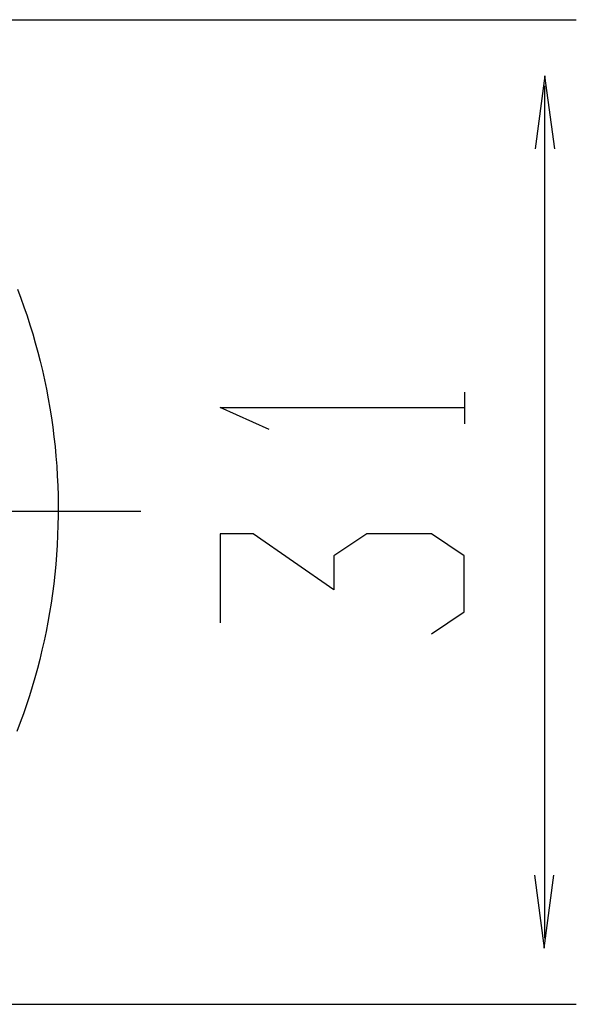
# Model space of a CAD drawing. Extents: x -128 to 104, y 29 to 286.
# Drawn here: x -68 to -50, y 62 to 93 of the extents above; entities that cross this region are included whole.
import ezdxf

# ---------------------------------------------------------------- set-up
doc = ezdxf.new("R2010")
doc.units = 0
doc.linetypes.add('AI9-LTYPE1', pattern=[6.350001, 4.233333, -0.705556, 0.705556, -0.705556])
doc.layers.add('EBENE_1', color=160, linetype='CONTINUOUS')

# ---------------------------------------------------------------- blocks, each defined once
blk = doc.blocks.new('AI9-BLK1')
at = {"layer": 'EBENE_1', "color": 7}
for p, q in [((-47.81379, -42.68818), (-24.9449, -42.68818)), ((-25.60533, -44.06622), (-25.60533, -61.81604)), ((-27.26621, -51.1073), (-27.26621, -50.44378)), ((-47.81379, -63.19339), (-24.9449, -63.19339))]:
    blk.add_line(p, q, dxfattribs=at)
at = {"layer": 'EBENE_1', "color": 7, "linetype": 'AI9-LTYPE1'}
blk.add_line((-63.26401, -52.92425), (-34.01136, -52.92425), dxfattribs=at)
at = {"layer": 'EBENE_1', "color": 7}
for points in [[(-25.39432, -45.38052), (-25.59758, -43.85641), (-25.7986, -45.3788)], [(-31.33969, -51.21996), (-32.35599, -50.76279), (-27.27568, -50.76279)], [(-27.96195, -55.47603), (-27.27603, -55.01886), (-27.27603, -53.85063), (-27.96195, -53.39312), (-29.30812, -53.39312), (-29.99386, -53.85063), (-29.99386, -54.5617), (-31.67025, -53.39312), (-32.35599, -53.39312), (-32.35599, -55.24762)], [(-25.81634, -60.50173), (-25.61308, -62.02584), (-25.41206, -60.50346)]]:
    blk.add_lwpolyline(points, dxfattribs=at)
blk.add_polyline3d([(-36.5778, -48.3015, 0), (-36.509, -48.4847, 0), (-36.4429, -48.6691, 0), (-36.3796, -48.8549, 0), (-36.319, -49.042, 0), (-36.2613, -49.2303, 0), (-36.2064, -49.4198, 0), (-36.1544, -49.6105, 0), (-36.1052, -49.8024, 0), (-36.059, -49.9954, 0), (-36.0157, -50.1896, 0), (-35.9753, -50.3848, 0), (-35.938, -50.5812, 0), (-35.9036, -50.7785, 0), (-35.8723, -50.9769, 0), (-35.844, -51.1763, 0), (-35.8188, -51.3767, 0), (-35.7967, -51.578, 0), (-35.7777, -51.7803, 0), (-35.7619, -51.9834, 0), (-35.7493, -52.1875, 0), (-35.7399, -52.3923, 0), (-35.7337, -52.5981, 0), (-35.7307, -52.8046, 0), (-35.7311, -53.0116, 0), (-35.7347, -53.2179, 0), (-35.7415, -53.4235, 0), (-35.7516, -53.6282, 0), (-35.7648, -53.8321, 0), (-35.7813, -54.0351, 0), (-35.8009, -54.2371, 0), (-35.8236, -54.4383, 0), (-35.8494, -54.6385, 0), (-35.8783, -54.8377, 0), (-35.9102, -55.0359, 0), (-35.9452, -55.2331, 0), (-35.9832, -55.4292, 0), (-36.0241, -55.6242, 0), (-36.068, -55.8182, 0), (-36.1148, -56.011, 0), (-36.1646, -56.2026, 0), (-36.2172, -56.3931, 0), (-36.2726, -56.5824, 0), (-36.3309, -56.7704, 0), (-36.392, -56.9572, 0), (-36.4559, -57.1428, 0), (-36.5225, -57.327, 0), (-36.5919, -57.5099, 0)], dxfattribs=at)

msp = doc.modelspace()

# ---------------------------------------------------------------- block references
at = {"layer": 'EBENE_1', "color": 7, "xscale": 1.511811638023525, "yscale": 1.511811638023525, "zscale": 1.511811638023525}
msp.add_blockref('AI9-BLK1', (-12.347, 157.65), dxfattribs=at)

doc.saveas('drawing.dxf')
